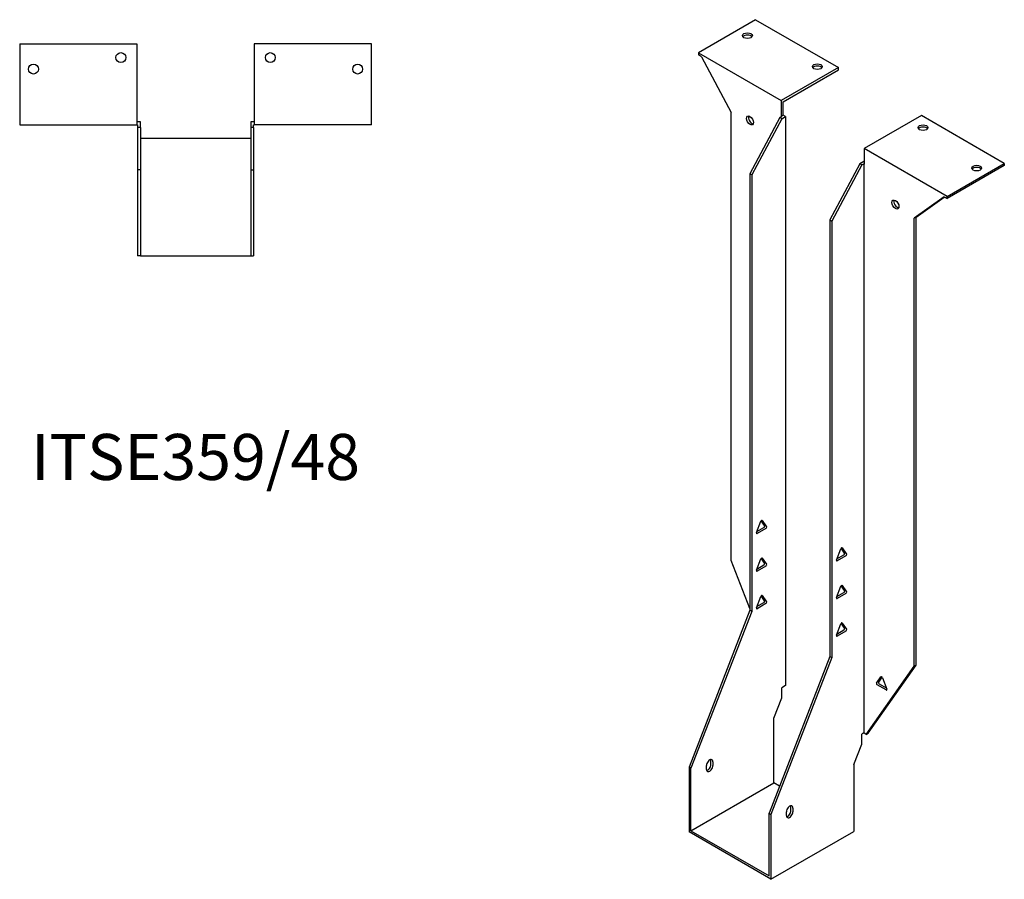
# Model space of a CAD drawing. Units: millimetres. Extents: x 566 to 1207, y -23 to 1034.
# Drawn here: x 778 to 1207, y -23 to 351 of the extents above; entities that cross this region are included whole.
import ezdxf

# ---------------------------------------------------------------- set-up
doc = ezdxf.new("R2010")
doc.units = ezdxf.units.MM
doc.layers.add('Part', color=7, linetype='Continuous', lineweight=25)
doc.layers.add('Text', color=7, linetype='Continuous', lineweight=25)
doc.styles.add('EU_style', font='arial.ttf')

msp = doc.modelspace()

# ---------------------------------------------------------------- linework, layer by layer
at = {"layer": 'Part'}
for p, q in [((1098.38, 351.17), (1073.49, 336.8)), ((1098.38, 351.17), (1134.44, 330.34)), ((778.29, 340.69), (778.29, 305.49)), ((778.29, 340.69), (829.29, 340.69)), ((829.29, 340.69), (829.29, 305.49)), ((880.29, 340.69), (880.29, 305.49)), ((931.29, 340.69), (880.29, 340.69)), ((931.29, 305.49), (931.29, 340.69)), ((1073.49, 336.8), (1073.49, 335.82)), ((1073.49, 336.8), (1109.55, 315.97)), ((1074.82, 335.05), (1073.49, 335.82)), ((1074.82, 335.05), (1087.81, 310.77)), ((1134.44, 330.34), (1109.55, 315.97)), ((1134.44, 329.36), (1134.44, 330.34)), ((1110.4, 315.48), (1134.44, 329.36)), ((1109.55, 315.97), (1109.55, 309.19)), ((1110.4, 309.68), (1110.4, 315.48)), ((1087.81, 115.99), (1087.81, 310.77)), ((1108.92, 308.58), (1095.87, 284.21)), ((1109.76, 309.07), (1108.92, 308.58)), ((1109.76, 308.09), (1108.92, 308.58)), ((1110.4, 309.68), (1109.55, 309.19)), ((1109.55, 309.19), (1109.76, 309.07)), ((1109.76, 308.09), (1111.46, 309.07)), ((1111.46, 309.07), (1110.4, 309.68)), ((1111.46, 309.07), (1111.46, 61.6)), ((1170.5, 309.52), (1145.61, 295.15)), ((1206.57, 288.7), (1170.5, 309.52)), ((778.29, 305.49), (829.29, 305.49)), ((830.79, 306.69), (829.29, 306.69)), ((829.29, 305.49), (829.59, 305.49)), ((829.59, 305.49), (829.59, 304.29)), ((829.59, 304.29), (829.59, 285.85)), ((830.79, 304.29), (829.59, 304.29)), ((830.79, 304.29), (830.79, 306.69)), ((830.79, 304.29), (830.79, 285.85)), ((880.29, 306.69), (878.79, 306.69)), ((878.79, 306.69), (878.79, 304.29)), ((879.99, 304.29), (878.79, 304.29)), ((878.79, 304.29), (878.79, 285.85)), ((879.99, 305.49), (880.29, 305.49)), ((879.99, 304.29), (879.99, 305.49)), ((879.99, 304.29), (879.99, 285.85)), ((931.29, 305.49), (880.29, 305.49)), ((1109.76, 308.09), (1096.72, 283.72)), ((878.79, 299.45), (830.79, 299.45)), ((1181.68, 274.33), (1145.61, 295.15)), ((1145.61, 295.15), (1145.61, 288.37)), ((1143.71, 288.5), (1130.66, 264.12)), ((1144.55, 288.01), (1131.51, 263.63)), ((1145.4, 289.48), (1143.71, 288.5)), ((1144.55, 288.01), (1143.71, 288.5)), ((1144.55, 288.01), (1145.4, 288.5)), ((1145.61, 289.35), (1145.4, 289.48)), ((1145.4, 288.5), (1145.4, 41.02)), ((1145.4, 288.5), (1145.61, 288.37)), ((1181.68, 274.33), (1206.57, 288.7)), ((1206.57, 287.72), (1181.68, 273.35)), ((1206.57, 288.7), (1206.57, 287.72)), ((830.79, 285.85), (829.59, 285.85)), ((829.59, 285.85), (829.59, 248.45)), ((830.79, 285.85), (830.79, 248.45)), ((878.79, 285.85), (879.99, 285.85)), ((878.79, 285.85), (878.79, 248.45)), ((879.99, 285.85), (879.99, 248.45)), ((1095.87, 284.21), (1095.87, 94.37)), ((1096.72, 283.72), (1095.87, 284.21)), ((1096.72, 283.72), (1096.72, 93.88)), ((1180.35, 274.12), (1167.35, 264.84)), ((1180.35, 274.12), (1181.68, 273.35)), ((1181.68, 273.35), (1181.68, 274.33)), ((1168.2, 265.33), (1180.44, 274.07)), ((1130.66, 264.12), (1131.51, 263.63)), ((1130.66, 264.12), (1130.66, 74.29)), ((1131.51, 263.63), (1131.51, 73.8)), ((1168.2, 265.33), (1167.35, 264.84)), ((1167.35, 70.07), (1167.35, 264.84)), ((1168.2, 70.56), (1168.2, 265.33)), ((830.79, 248.45), (829.59, 248.45)), ((830.79, 248.45), (878.79, 248.45)), ((878.79, 248.45), (879.99, 248.45)), ((1098.76, 128.16), (1100.66, 133.05)), ((1102.32, 131.19), (1100.83, 133.32)), ((1101.27, 133.4), (1103.17, 130.7)), ((1098.95, 128.63), (1102.02, 130.4)), ((1102.86, 129.91), (1099.07, 127.72)), ((1133.55, 116.23), (1135.45, 121.13)), ((1137.11, 119.27), (1135.62, 121.4)), ((1136.06, 121.48), (1137.96, 118.78)), ((1095.87, 95.21), (1087.81, 115.99)), ((1098.76, 111.83), (1100.66, 116.72)), ((1102.32, 114.86), (1100.83, 116.99)), ((1101.27, 117.07), (1103.17, 114.37)), ((1133.73, 116.71), (1136.81, 118.48)), ((1137.65, 117.99), (1133.86, 115.8)), ((1098.95, 112.3), (1102.02, 114.07)), ((1102.86, 113.58), (1099.07, 111.39)), ((1133.55, 99.9), (1135.45, 104.8)), ((1137.11, 102.94), (1135.62, 105.07)), ((1136.06, 105.15), (1137.96, 102.45)), ((1098.76, 95.5), (1100.66, 100.39)), ((1102.32, 98.53), (1100.83, 100.66)), ((1101.27, 100.74), (1103.17, 98.04)), ((1133.73, 100.38), (1136.81, 102.15)), ((1137.65, 101.66), (1133.86, 99.47)), ((1095.87, 94.37), (1069.43, 26.21)), ((1096.72, 93.88), (1095.87, 94.37)), ((1098.95, 95.97), (1102.02, 97.74)), ((1102.86, 97.25), (1099.07, 95.06)), ((1096.72, 93.88), (1070.28, 25.72)), ((1133.55, 83.57), (1135.45, 88.47)), ((1133.73, 84.05), (1136.81, 85.82)), ((1137.11, 86.61), (1135.62, 88.74)), ((1136.06, 88.82), (1137.96, 86.12)), ((1137.65, 85.33), (1133.86, 83.14)), ((1130.66, 74.29), (1104.22, 6.13)), ((1131.51, 73.8), (1105.07, 5.64)), ((1130.66, 74.29), (1131.51, 73.8)), ((1146.49, 40.39), (1167.35, 70.07)), ((1147.34, 40.88), (1168.2, 70.56)), ((1168.2, 70.56), (1167.35, 70.07)), ((1151.01, 62.69), (1152.9, 65.39)), ((1153.35, 65.3), (1151.86, 63.18)), ((1153.52, 65.03), (1155.42, 60.14)), ((1111.46, 61.6), (1109.76, 60.62)), ((1109.76, 56.29), (1109.76, 60.62)), ((1155.11, 59.71), (1151.31, 61.9)), ((1152.16, 62.39), (1155.23, 60.61)), ((1106.34, 47.47), (1109.76, 56.29)), ((1106.34, 19.28), (1106.34, 47.47)), ((1145.4, 41.02), (1144.55, 40.53)), ((1144.55, 36.21), (1144.55, 40.53)), ((1146.49, 40.39), (1145.4, 41.02)), ((1146.49, 40.39), (1147.34, 40.88)), ((1141.13, 27.38), (1144.55, 36.21)), ((1070.28, 25.72), (1069.43, 26.21)), ((1069.43, 26.21), (1069.43, -2.03)), ((1070.28, -1.54), (1070.28, 25.72)), ((1077, 25.2), (1077, 26.84)), ((1078.97, 27.33), (1078.97, 28.96)), ((1079.82, 28.47), (1079.82, 26.84)), ((1141.13, 27.38), (1141.13, -1.78)), ((1070.28, -1.54), (1106.34, 19.28)), ((1108.78, 17.88), (1106.34, 19.28)), ((1113.76, 7.24), (1113.76, 8.87)), ((1104.22, -21.13), (1104.22, 6.13)), ((1104.22, 6.13), (1105.07, 5.64)), ((1105.07, 5.64), (1105.07, -22.6)), ((1111.78, 5.12), (1111.78, 6.75)), ((1114.61, 8.38), (1114.61, 6.75)), ((1105.07, -22.6), (1069.43, -2.03)), ((1070.28, -1.54), (1104.22, -21.13)), ((1105.07, -22.6), (1141.13, -1.78))]:
    msp.add_line(p, q, dxfattribs=at)
for centre in [(822.29, 334.69), (887.29, 334.69), (784.29, 329.69), (925.29, 329.69)]:
    msp.add_circle(centre, 2.15, dxfattribs=at)
for centre, major_axis in [((1094.84, 344.23), (2.15, 0)), ((1125.25, 330.75), (2.15, 0)), ((1095.95, 307.34), (-1.08, 1.86)), ((1171.21, 304.22), (2.15, 0)), ((1194.55, 286.66), (2.15, 0)), ((1159.22, 270.8), (-1.08, 1.86))]:
    msp.add_ellipse(centre, major_axis=major_axis, ratio=0.57735, dxfattribs=at)
for centre, major_axis, start_param, end_param in [((1094.84, 343.25), (-2.15, 0), 3.547295, 5.877483), ((1125.25, 329.77), (-2.15, 0), 3.547295, 5.877483), ((1096.79, 307.83), (1.08, -1.86), 3.547295, 5.877483), ((1171.21, 303.24), (-2.15, 0), 3.547295, 5.877483), ((1194.55, 285.68), (-2.15, 0), 3.547295, 5.877483), ((1160.07, 271.29), (1.08, -1.86), 3.547295, 5.877483), ((1100.97, 133.02), (0.25, 0.433), 6.021386, 8.115781), ((1102.02, 130.81), (0.25, 0.433), 3.926991, 6.021386), ((1102.86, 130.32), (0.25, 0.433), 3.926991, 6.021386), ((1099.07, 128.13), (-0.25, -0.433), 4.974188, 7.068583), ((1135.76, 121.1), (0.25, 0.433), 6.021386, 8.115781), ((1100.97, 116.69), (0.25, 0.433), 6.021386, 8.115781), ((1133.86, 116.21), (-0.25, -0.433), 4.974188, 7.068583), ((1136.81, 118.89), (0.25, 0.433), 3.926991, 6.021386), ((1137.65, 118.4), (0.25, 0.433), 3.926991, 6.021386), ((1099.07, 111.8), (-0.25, -0.433), 4.974188, 7.068583), ((1102.02, 114.48), (0.25, 0.433), 3.926991, 6.021386), ((1102.86, 113.99), (0.25, 0.433), 3.926991, 6.021386), ((1135.76, 104.77), (0.25, 0.433), 6.021386, 8.115781), ((1136.81, 102.56), (0.25, 0.433), 3.926991, 6.021386), ((1100.97, 100.36), (0.25, 0.433), 6.021386, 8.115781), ((1102.02, 98.15), (0.25, 0.433), 3.926991, 6.021386), ((1133.86, 99.88), (-0.25, -0.433), 4.974188, 7.068583), ((1137.65, 102.07), (0.25, 0.433), 3.926991, 6.021386), ((1099.07, 95.47), (-0.25, -0.433), 4.974188, 7.068583), ((1102.86, 97.66), (0.25, 0.433), 3.926991, 6.021386), ((1135.76, 88.44), (0.25, 0.433), 6.021386, 8.115781), ((1136.81, 86.23), (0.25, 0.433), 3.926991, 6.021386), ((1137.65, 85.74), (0.25, 0.433), 3.926991, 6.021386), ((1133.86, 83.55), (-0.25, -0.433), 4.974188, 7.068583), ((1153.21, 65.01), (-0.25, 0.433), 4.45059, 6.544985), ((1151.31, 62.31), (-0.25, 0.433), 0.261799, 2.356194), ((1152.16, 62.8), (-0.25, 0.433), 0.261799, 2.356194), ((1155.11, 60.11), (0.25, -0.433), 5.497787, 7.592182), ((1078.41, 27.65), (1, 1.73), 5.497787, 8.63938), ((1078.41, 26.02), (-1, -1.73), 5.497787, 8.63938), ((1077.56, 26.51), (1, 1.73), 3.579742, 5.497787), ((1077.56, 28.14), (1, 1.73), 5.497787, 5.845036), ((1113.2, 7.57), (1, 1.73), 5.497787, 8.63938), ((1112.35, 8.06), (1, 1.73), 5.497787, 5.845036), ((1113.2, 5.93), (-1, -1.73), 5.497787, 8.63938), ((1112.35, 6.42), (1, 1.73), 3.579742, 5.497787)]:
    msp.add_ellipse(centre, major_axis=major_axis, ratio=0.57735, start_param=start_param, end_param=end_param, dxfattribs=at)

# ---------------------------------------------------------------- texts
at = {"layer": 'Text', "insert": (854.79, 158.45), "char_height": 20, "width": 343.6746, "attachment_point": 5, "style": 'EU_style'}
msp.add_mtext('{ITSE359/48}', dxfattribs=at)

doc.saveas('drawing.dxf')
